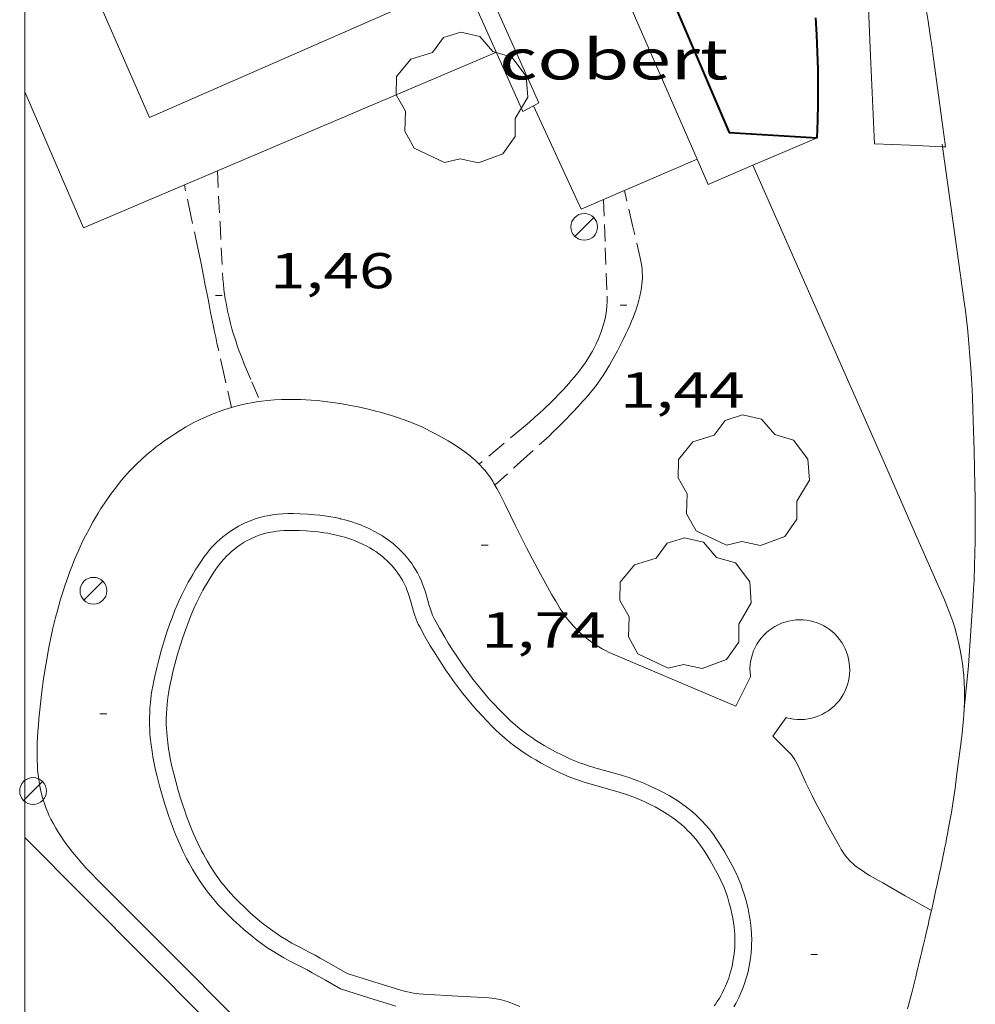
# Model space of a CAD drawing. Units: inches. Extents: x 454000 to 455000, y 4597500 to 4598000.
# Drawn here: x 454000 to 454028, y 4597748 to 4597777 of the extents above; entities that cross this region are included whole.
import ezdxf
from ezdxf.enums import TextEntityAlignment as Align

# ---------------------------------------------------------------- set-up
doc = ezdxf.new("R2010")
doc.units = ezdxf.units.IN
doc.header["$MEASUREMENT"] = 0
doc.linetypes.add('TRAZOS', pattern=[0.75, 0.5, -0.25])
for name, color, linetype, lineweight in [('ARBRE', 7, 'Continuous', 0), ('COBERT', 7, 'Continuous', 0), ('CONSTRUCCIO', 7, 'Continuous', 0), ('COTA ALTIMETRICA', 7, 'Continuous', 0), ('FACANA EXTERIOR', 7, 'Continuous', 0), ('FANAL', 7, 'Continuous', 0), ('JARDI', 7, 'Continuous', 0), ('LIMIT DE PAVIMENT', 7, 'Continuous', 0), ('MARC FULL', 7, 'Continuous', 0), ('MUR', 7, 'Continuous', 0), ('PARTERRE DE GESPA', 7, 'Continuous', 0), ('PISCINA', 7, 'Continuous', 0), ('PORXO', 7, 'Continuous', 0)]:
    doc.layers.add(name, color=color, linetype=linetype, lineweight=lineweight)
doc.styles.add('Style-Arial', font='ARIAL.TTF')

# ---------------------------------------------------------------- blocks, each defined once
blk = doc.blocks.new('FANAL')
at = {"color": 0, "linetype": 'ByBlock', "lineweight": -2}
blk.add_line((0.283, 0.283), (-0.283, -0.283), dxfattribs=at)
blk.add_circle((0.0002620689868927002, 0.0006722288131713868), 0.40000000060146, dxfattribs=at)
blk = doc.blocks.new('ARBRE')
at = {"color": 0, "linetype": 'ByBlock', "lineweight": -2, "flags": 128}
blk.add_lwpolyline([(-0.507, -1.872), (-1.415, -1.448), (-1.697, -0.9400000000000001), (-1.675, -0.342), (-1.951, 0.138), (-1.943, 0.686), (-1.511, 1.208), (-0.871, 1.406), (-0.543, 1.846), (-0.027, 2.012), (0.541, 1.882), (0.933, 1.428), (1.495, 1.262), (1.921, 0.6940000000000001), (1.969, 0.068), (1.593, -0.562), (1.593, -1.098), (1.229, -1.618), (0.505, -1.886), (-0.049, -1.762), (-0.507, -1.872)], dxfattribs=at)
blk = doc.blocks.new('COTA')
at = {"color": 0, "linetype": 'ByBlock', "lineweight": -2}
blk.add_line((0, 0), (0.2, 0), dxfattribs=at)

msp = doc.modelspace()

# ---------------------------------------------------------------- linework, layer by layer
at = {"layer": 'COBERT', "color": 1, "linetype": 'Continuous', "lineweight": 0, "elevation": 4.008014663409562}
msp.add_lwpolyline([(454015.9655953117, 4597782.483672342), (454020.0493210918, 4597773.138937322)], dxfattribs=at)
at = {"layer": 'COBERT', "color": 1, "linetype": 'Continuous', "lineweight": 0, "flags": 128}
for points, elevation in [([(454021.7123845589, 4597772.956951206), (454022.670389155, 4597773.366944574), (454023.6283937512, 4597773.77693794)], 4.261006606254401), ([(454020.0493210918, 4597773.138937322), (454020.3783781576, 4597772.385960445), (454021.7123845582, 4597772.956951207)], 4.242141235080141)]:
    msp.add_lwpolyline(points, dxfattribs=dict(at, elevation=elevation))
at = {"layer": 'CONSTRUCCIO', "color": 1, "linetype": 'Continuous', "lineweight": 20}
for points in [[(454015.1664824217, 4597774.731798718, 5.749008913249602), (454015.327388803, 4597774.821002542, 5.749008913249602), (454012.5604422127, 4597780.988008789, 5.749008913249602)], [(454013.088413231, 4597778.498025233, 5.741008900846403), (454014.8493860512, 4597774.556005759, 5.749008913249602), (454015.1664824217, 4597774.731798718, 5.749008913249602)]]:
    msp.add_polyline3d(points, dxfattribs=at)
at = {"layer": 'FACANA EXTERIOR', "color": 1, "linetype": 'Continuous', "lineweight": 40, "extrusion": (-0.1924904713508057, -0.08229692452672908, 0.9778418249658717), "elevation": -465769.1286709869, "flags": 128}
msp.add_lwpolyline([(-4049128.716425666, 2175627.6723319), (-4049118.861990214, 2175627.6723319), (-4049117.685814267, 2175630.079843771)], dxfattribs=at)
at = {"layer": 'FACANA EXTERIOR', "color": 1, "linetype": 'Continuous', "lineweight": 40}
msp.add_polyline3d([(454023.6283937512, 4597773.77693794, 8.933013849723201), (454023.6463976564, 4597774.287938596, 8.933013849723201), (454023.656401549, 4597774.798939313, 8.933013849723201), (454023.6584054293, 4597775.309940089, 8.933013849723201), (454023.6514092957, 4597775.820940934, 8.933013849723201), (454023.6374131513, 4597776.331941833, 8.933013849723201), (454023.6154169944, 4597776.842942793, 8.933013849723201), (454023.5854208175, 4597777.352943811, 8.933013849723201)], dxfattribs=at)
at = {"layer": 'JARDI', "color": 3, "linetype": 'TRAZOS', "lineweight": 0}
for points in [[(454005.7393585125, 4597772.78807214, 1.570002434128), (454005.8183469198, 4597771.244069148, 1.4690022775376), (454005.8943356791, 4597769.747066249, 1.4930023147472), (454005.9053343759, 4597769.573065897, 1.497002320948801), (454005.9203331548, 4597769.409065529, 1.5040023318016), (454005.9373320203, 4597769.256065162, 1.5120023442048), (454005.9553309632, 4597769.113064803, 1.521002358158401), (454005.976329979, 4597768.979064437, 1.531002373662401), (454005.9973290631, 4597768.854064084, 1.540002387616), (454006.0423273574, 4597768.62006338, 1.560002418624), (454006.0873258869, 4597768.417062723, 1.5780024465312), (454006.1313246046, 4597768.239062114, 1.5930024697872), (454006.1733235011, 4597768.085061556, 1.6070024914928), (454006.2123225449, 4597767.951061053, 1.618002508547201), (454006.2853208901, 4597767.718060138, 1.635002534904), (454006.3443196614, 4597767.544059419, 1.6460025519584), (454006.3913187556, 4597767.415058863, 1.6520025612608), (454006.4643174043, 4597767.22205801, 1.6590025721136), (454006.5423160836, 4597767.032057123, 1.6610025752144), (454006.768312367, 4597766.496054579, 1.6610025752144), (454007.0123083597, 4597765.91805183, 1.8370028480848)], [(454006.1583056624, 4597765.73705803, 1.8370028480848), (454005.9433126055, 4597766.696061147, 1.685002612424), (454005.728319541, 4597767.654064264, 1.533002376763201), (454005.6893208084, 4597767.829064832, 1.507002336452801), (454005.6543219984, 4597767.993065352, 1.4870023054448), (454005.6223231249, 4597768.148065834, 1.470002279088), (454005.5923241786, 4597768.293066286, 1.4560022573824), (454005.5383261663, 4597768.56606712, 1.4370022279248), (454005.4913279144, 4597768.806067849, 1.4240022077696), (454005.4503294442, 4597769.016068486, 1.4170021969168), (454005.3793321264, 4597769.384069594, 1.4110021876144), (454005.3263341383, 4597769.660070425, 1.4110021876144), (454005.2443371525, 4597770.074071689, 1.4140021922656), (454005.1583401528, 4597770.487072982, 1.4210022031184), (454004.9503471826, 4597771.456076062, 1.4370022279248), (454004.7553538154, 4597772.370078959, 1.5570024139728)], [(454014.0174456325, 4597763.421126485, 1.836968646326895), (454014.7823067182, 4597764.113990078, 1.6570025690128), (454015.4793125941, 4597764.74598577, 1.5810024511824), (454015.6293138813, 4597764.884984847, 1.5670024294768), (454015.7583150147, 4597765.007984058, 1.560002418624), (454015.8703160229, 4597765.117983379, 1.555002410872), (454016.0623177926, 4597765.311982224, 1.551002404670401), (454016.3483204895, 4597765.608980514, 1.5460023969184), (454016.4893218538, 4597765.759979677, 1.5410023891664), (454016.6313232197, 4597765.910978836, 1.533002376763201), (454016.7093239855, 4597765.995978375, 1.527002367460801), (454016.7803247026, 4597766.075977961, 1.521002358158401), (454016.9073260604, 4597766.228977234, 1.5080023380032), (454017.0143272581, 4597766.364976632, 1.495002317848001), (454017.1033283143, 4597766.485976145, 1.4840023007936), (454017.1793292591, 4597766.594975737, 1.4740022852896), (454017.2443300883, 4597766.690975392, 1.465002271336), (454017.3543315791, 4597766.864974828, 1.45000224808), (454017.4343327198, 4597766.998974429, 1.4390022310256), (454017.4933336004, 4597767.102974143, 1.4320022201728), (454017.5813349433, 4597767.261973722, 1.4220022046688), (454017.6673363361, 4597767.427973326, 1.4130021907152), (454017.8373391643, 4597767.76597256, 1.3980021674592), (454017.910340408, 4597767.914972237, 1.392002158156801), (454017.9753415634, 4597768.053971959, 1.386002148854401), (454018.0353426429, 4597768.183971707, 1.3810021411024), (454018.0883436583, 4597768.306971494, 1.3760021333504), (454018.1353445961, 4597768.420971314, 1.372002127148801), (454018.1773454807, 4597768.528971164, 1.368002120947201), (454018.2143463044, 4597768.629971039, 1.365002116296), (454018.2463470749, 4597768.724970943, 1.3620021116448), (454018.2753477875, 4597768.812970861, 1.360002108544001), (454018.2993484621, 4597768.896970809, 1.3570021038928), (454018.3393497077, 4597769.052970747, 1.3530020976912), (454018.3683507922, 4597769.189970738, 1.35000209304), (454018.3883517337, 4597769.309970773, 1.3480020899392), (454018.4013525429, 4597769.413970836, 1.3460020868384), (454018.4093532534, 4597769.505970918, 1.3440020837376), (454018.4133538666, 4597769.585971013, 1.3430020821872), (454018.4143544069, 4597769.656971114, 1.3430020821872), (454018.4113553355, 4597769.779971329, 1.3420020806368), (454018.4043560227, 4597769.871971523, 1.3410020790864), (454018.3973565354, 4597769.940971684, 1.3410020790864), (454018.3813572997, 4597770.044971966, 1.3410020790864), (454018.3593580547, 4597770.148972294, 1.3410020790864), (454018.1213653643, 4597771.16097567, 1.345002085288), (454017.8763728982, 4597772.203979145, 1.5480024000192)], [(454017.2553714135, 4597771.93694249, 1.555996991717309), (454017.3083590429, 4597770.493980804, 1.365002116296), (454017.3603481671, 4597769.04997817, 1.365002116296), (454017.3623475936, 4597768.973978037, 1.365002116296), (454017.3613470305, 4597768.89997793, 1.365002116296), (454017.3543459347, 4597768.756977762, 1.366002117846401), (454017.3403449038, 4597768.623977661, 1.3670021193968), (454017.3213439335, 4597768.499977614, 1.3690021224976), (454017.2993430193, 4597768.3839776, 1.3710021255984), (454017.2733421595, 4597768.27597763, 1.3730021286992), (454017.2463413513, 4597768.174977679, 1.3750021318), (454017.2173405932, 4597768.080977753, 1.3770021349008), (454017.1873398864, 4597767.993977846, 1.3790021380016), (454017.1573392178, 4597767.911977946, 1.3810021411024), (454017.0953379759, 4597767.760978182, 1.386002148854401), (454017.0353368889, 4597767.629978434, 1.390002155056001), (454016.9783359433, 4597767.516978692, 1.394002161257601), (454016.926335119, 4597767.418978934, 1.3980021674592), (454016.8773343981, 4597767.333979174, 1.402002173660801), (454016.7873331508, 4597767.187979632, 1.4080021829632), (454016.7163322289, 4597767.080980004, 1.4130021907152), (454016.6043308564, 4597766.922980608, 1.4210022031184), (454016.485329511, 4597766.769981274, 1.4290022155216), (454016.3903284835, 4597766.653981816, 1.4370022279248), (454016.3013275413, 4597766.547982326, 1.445002240328), (454016.2173266751, 4597766.450982814, 1.455002255832), (454016.0573250764, 4597766.272983751, 1.47500228684), (454015.9153237182, 4597766.122984597, 1.495002317848001), (454015.7903225455, 4597765.993985345, 1.513002345755201), (454015.6793215388, 4597765.883986017, 1.529002370561601), (454015.4833198009, 4597765.69498721, 1.5560024124224), (454015.3333185136, 4597765.555988133, 1.5740024403296), (454015.2183175614, 4597765.453988847, 1.5870024604848), (454015.0443161384, 4597765.301989933, 1.6020024837408), (454014.8673147183, 4597765.150991041, 1.6130025007952), (454014.2143095555, 4597764.603995148, 1.6410025442064), (454013.5503042845, 4597764.044999319, 1.8370028480848)], [(454017.2553699096, 4597771.936983443, 1.5560024124224), (454017.2553714135, 4597771.93694249, 1.555996991717309)], [(454014.017300274, 4597763.420994809, 1.8370028480848), (454014.0174456325, 4597763.421126485, 1.836968646326895)]]:
    msp.add_polyline3d(points, dxfattribs=at)
at = {"layer": 'LIMIT DE PAVIMENT', "color": 1, "linetype": 'Continuous', "lineweight": 20, "flags": 128}
for points, elevation in [([(454015.1664824217, 4597774.731798718), (454015.1663878786, 4597774.732003632)], 1.565002426330466), ([(454006.1583056624, 4597765.73705803), (454005.9623048957, 4597765.676059422), (454005.7923041844, 4597765.617060619), (454005.6453035316, 4597765.561061649), (454005.5163029295, 4597765.508062545), (454005.4033023825, 4597765.459063327), (454005.2073013882, 4597765.368064673), (454005.0613006003, 4597765.294065666), (454004.9512999897, 4597765.23606641), (454004.7882990466, 4597765.145067506), (454004.6252980579, 4597765.048068592), (454004.4592970038, 4597764.943069689), (454004.307296017, 4597764.84407069), (454004.1692950747, 4597764.748071588), (454004.0432941889, 4597764.657072403), (454003.9282933503, 4597764.57007314), (454003.8232925578, 4597764.487073808), (454003.726291808, 4597764.408074422)], 1.8370028480848), ([(454003.726291808, 4597764.408074422), (454003.6372910934, 4597764.332074978), (454003.4742897405, 4597764.187075991), (454003.3362885325, 4597764.056076836), (454003.2182874543, 4597763.938077548), (454003.1182865025, 4597763.833078144), (454003.0322856485, 4597763.738078648), (454002.8842841291, 4597763.568079508), (454002.7772829617, 4597763.436080116), (454002.6972820713, 4597763.335080567), (454002.5802806986, 4597763.178081211), (454002.4662793003, 4597763.017081825), (454002.3622779782, 4597762.864082377), (454002.2692767414, 4597762.72008286), (454002.1842755853, 4597762.585083296), (454002.1072744947, 4597762.457083681), (454002.0372734832, 4597762.338084028), (454001.9122715822, 4597762.113084627), (454001.808269911, 4597761.914085108), (454001.7212684408, 4597761.738085495), (454001.6482671516, 4597761.583085809), (454001.5862660235, 4597761.447086069), (454001.4822640261, 4597761.205086483), (454001.4082625077, 4597761.020086757), (454001.3542613693, 4597760.881086951), (454001.2772596338, 4597760.668087205), (454001.2022578786, 4597760.452087439), (454001.1302560901, 4597760.231087643), (454001.0662544203, 4597760.024087808), (454001.0102528614, 4597759.830087933), (454000.9602513954, 4597759.647088028), (454000.9152500281, 4597759.476088104), (454000.8372474717, 4597759.155088198), (454000.7742452419, 4597758.87408824), (454000.7242432979, 4597758.628088239), (454000.6832415953, 4597758.412088214), (454000.6492401086, 4597758.22308818), (454000.595237521, 4597757.893088078), (454000.5592355835, 4597757.645087966), (454000.5092326834, 4597757.273087769), (454000.4662297866, 4597756.900087517), (454000.420226354, 4597756.457087179), (454000.4022248465, 4597756.262087014), (454000.3872234272, 4597756.078086842), (454000.3762220975, 4597755.905086658), (454000.3682208483, 4597755.742086465), (454000.3642196888, 4597755.59008626), (454000.3622186006, 4597755.447086053), (454000.3632175854, 4597755.313085838), (454000.3672166356, 4597755.187085612), (454000.3732157572, 4597755.070085386), (454000.3802149334, 4597754.960085161), (454000.3892141583, 4597754.856084932), (454000.4122127295, 4597754.663084459), (454000.4392114967, 4597754.495083993), (454000.4682104263, 4597754.348083545), (454000.4982095016, 4597754.220083119), (454000.5282087059, 4597754.109082719), (454000.5562080058, 4597754.011082355), (454000.5842074118, 4597753.927082012), (454000.637206371, 4597753.77908138), (454000.6822055986, 4597753.668080867), (454000.7182050322, 4597753.586080467), (454000.7772041904, 4597753.463079828), (454000.8412033638, 4597753.341079153), (454000.9242023924, 4597753.196078299), (454001.0032015209, 4597753.065077497), (454001.0802007373, 4597752.946076727), (454001.1532000311, 4597752.838076007), (454001.2231993809, 4597752.73807532), (454001.2901988018, 4597752.648074673), (454001.4191977423, 4597752.482073436), (454001.5341968584, 4597752.342072347), (454001.636196106, 4597752.222071387), (454001.8211948374, 4597752.017069665), (454001.9621939178, 4597751.867068362), (454002.1791925623, 4597751.644066371), (454002.4001912129, 4597751.421064348), (454004.0701811384, 4597749.75204909), (454004.9041760958, 4597748.917041467), (454005.7361710349, 4597748.080033857), (454008.0421569235, 4597745.749012747)], 1.8370028480848), ([(454023.9212833591, 4597759.167913067), (454023.8272836382, 4597759.223913867), (454023.7302838597, 4597759.27291468), (454023.6292840217, 4597759.314915511), (454023.5252841184, 4597759.348916353), (454023.4202841605, 4597759.375917192), (454023.3122841296, 4597759.393918039), (454023.2042840457, 4597759.404918876), (454023.0952838994, 4597759.407919707), (454022.9862836925, 4597759.402920526), (454022.877283425, 4597759.389921333), (454022.7702830997, 4597759.368922113), (454022.6652827169, 4597759.339922864), (454022.562282284, 4597759.303923589), (454022.4622817952, 4597759.25992428), (454022.3662812593, 4597759.20892493), (454022.2732806751, 4597759.150925545), (454022.1852800455, 4597759.085926113), (454022.1022793856, 4597759.015926633), (454022.025278682, 4597758.938927098), (454021.9532779482, 4597758.856927518), (454021.8882771797, 4597758.768927875), (454021.8292763978, 4597758.677928181), (454021.7772755888, 4597758.581928426), (454021.7322747603, 4597758.481928612), (454021.6942739274, 4597758.379928743), (454021.6642730842, 4597758.274928807), (454021.6422722382, 4597758.167928809), (454021.628271397, 4597758.059928748), (454021.6222705607, 4597757.950928625), (454021.6232697352, 4597757.841928449), (454021.6332689237, 4597757.732928202), (454021.638268719, 4597757.704928122)], 1.8370028480848), ([(454022.697261142, 4597756.489918203), (454022.7102611318, 4597756.485918098), (454022.8162611065, 4597756.460917255), (454022.9242611373, 4597756.442916407), (454023.0322612365, 4597756.433915574), (454023.1412613902, 4597756.431914744), (454023.2502616048, 4597756.437913926), (454023.3592618876, 4597756.452913122), (454023.4652622188, 4597756.474912352), (454023.5702626093, 4597756.504911602), (454023.6732630496, 4597756.541910877), (454023.7722635446, 4597756.586910198), (454023.8682640879, 4597756.638909548), (454023.9602646783, 4597756.697908942), (454024.047265314, 4597756.763908383), (454024.1292659874, 4597756.835907874), (454024.206266691, 4597756.912907409), (454024.2772674309, 4597756.995906999), (454024.3412681977, 4597757.08390665), (454024.3992689934, 4597757.176906354), (454024.4502698008, 4597757.272906116), (454024.4942706278, 4597757.372905936), (454024.5302714651, 4597757.475905824), (454024.5592723069, 4597757.580905766), (454024.5802731512, 4597757.687905774), (454024.5932739908, 4597757.795905842), (454024.5982748256, 4597757.904905973), (454024.5952756481, 4597758.013906163), (454024.584276458, 4597758.122906417), (454024.5652772404, 4597758.229906727), (454024.5392780044, 4597758.335907089), (454024.5042787392, 4597758.439907514), (454024.4622794404, 4597758.540907991), (454024.4132801005, 4597758.637908513), (454024.3572807268, 4597758.731909083), (454024.2942813045, 4597758.820909699), (454024.2252818349, 4597758.904910354), (454024.150282318, 4597758.983911045), (454024.0692827539, 4597759.057911774), (454023.9832831289, 4597759.12491253), (454023.9212833591, 4597759.167913067)], 1.8370028480848), ([(454021.638268719, 4597757.704928122), (454021.1982614357, 4597756.834930112)], 1.8370028480848)]:
    msp.add_lwpolyline(points, dxfattribs=dict(at, elevation=elevation))
at = {"layer": 'LIMIT DE PAVIMENT', "color": 1, "linetype": 'Continuous', "lineweight": 20}
for points, elevation in [([(454017.2553714135, 4597771.93694249), (454016.5883666985, 4597771.649988065), (454015.1664824217, 4597774.731798718)], 1.556330044300867), ([(454020.0493210918, 4597773.138937322), (454017.2553714135, 4597771.93694249)], 1.520003166205813), ([(454020.0493833622, 4597773.138964112), (454020.0493210918, 4597773.138937322)], 1.520002356566692), ([(454013.5503042845, 4597764.044999319), (454013.5043045623, 4597764.090999739), (454013.4353049485, 4597764.156000364), (454013.3683052923, 4597764.215000963), (454013.2403059058, 4597764.3220021), (454013.1233064071, 4597764.412003127), (454013.0173068195, 4597764.48800405), (454012.9233071594, 4597764.552004863), (454012.755307726, 4597764.661006307), (454012.6253081163, 4597764.739007414), (454012.4283086758, 4597764.853009085), (454012.2273091912, 4597764.962010779), (454012.0883095221, 4597765.034011946), (454011.9573098045, 4597765.098013039), (454011.8333100448, 4597765.155014068), (454011.718310261, 4597765.207015021), (454011.5003105983, 4597765.296016813), (454011.3093108562, 4597765.369018375), (454011.1413110433, 4597765.428019742), (454010.9933111856, 4597765.477020941), (454010.8633112876, 4597765.517021989), (454010.6343114333, 4597765.583023828), (454010.4613115142, 4597765.629025212), (454010.1993116012, 4597765.694027302), (454009.934311638, 4597765.753029403), (454009.7673116446, 4597765.788030725), (454009.6103116288, 4597765.818031963), (454009.4623115967, 4597765.844033126), (454009.184311492, 4597765.887035303), (454008.9403113489, 4597765.9180372), (454008.7273111855, 4597765.940038851), (454008.5393110079, 4597765.955040301), (454008.3763108311, 4597765.965041554), (454008.2323106533, 4597765.971042656), (454007.9823103037, 4597765.97604456), (454007.7953100062, 4597765.975045977), (454007.6553097587, 4597765.971047034), (454007.4453093573, 4597765.961048611), (454007.2363089043, 4597765.944050171), (454007.0663084965, 4597765.925051431), (454006.9083080923, 4597765.904052597), (454006.7603076731, 4597765.879053682), (454006.6233072635, 4597765.853054681), (454006.4943068511, 4597765.825055617), (454006.374306445, 4597765.796056482), (454006.2623060512, 4597765.767057287), (454006.1583056624, 4597765.73705803)], 1.8370028480848), ([(454014.0174456325, 4597763.421126485), (454013.9883006311, 4597763.47399511), (454013.9513010519, 4597763.536995489), (454013.8753018217, 4597763.653996247), (454013.7993025082, 4597763.759996988), (454013.7233031112, 4597763.854997711), (454013.648303655, 4597763.941998416), (454013.5753041336, 4597764.019999091), (454013.5503042845, 4597764.044999319)], 1.8370028480848), ([(454021.1982614357, 4597756.834930112), (454019.3692644652, 4597757.607945187), (454017.5402674947, 4597758.380960263), (454017.4212677124, 4597758.433961249), (454017.3122679531, 4597758.487962158), (454017.2102682122, 4597758.542963018), (454017.1172684778, 4597758.596963808), (454017.0312687542, 4597758.650964544), (454016.9512690324, 4597758.703965234), (454016.8782693137, 4597758.755965868), (454016.8102695877, 4597758.805966461), (454016.6872701482, 4597758.904967548), (454016.5822706683, 4597758.994968484), (454016.4942711616, 4597759.077969281), (454016.4192716144, 4597759.152969966), (454016.3552720235, 4597759.219970555), (454016.2482727833, 4597759.341971557), (454016.1722733787, 4597759.435972279), (454016.1172738473, 4597759.508972809), (454016.0392745686, 4597759.619973574), (454015.9662753204, 4597759.733974304), (454015.8312768184, 4597759.958975676), (454015.7162781347, 4597760.155976854), (454015.5222804669, 4597760.502978865), (454015.3802822346, 4597760.764980349), (454014.9612875716, 4597761.55398475), (454014.8372891928, 4597761.792986061), (454014.6292920571, 4597762.212988292), (454014.3192963869, 4597762.846991627), (454014.1582985274, 4597763.161993336), (454014.0742995808, 4597763.317994216), (454014.0174456325, 4597763.421126485)], 1.8370028480848)]:
    msp.add_lwpolyline(points, dxfattribs=dict(at, elevation=elevation))
at = {"layer": 'LIMIT DE PAVIMENT', "color": 1, "linetype": 'Continuous', "lineweight": 20, "extrusion": (-0.07577696832962706, -0.1046700494241131, 0.9916158690865756), "elevation": -515650.0409898887, "flags": 128}
msp.add_lwpolyline([(-2328432.36539039, 3957020.230583398), (-2328432.365390389, 3957019.549576467)], dxfattribs=at)
at = {"layer": 'LIMIT DE PAVIMENT', "color": 1, "linetype": 'Continuous', "lineweight": 20}
for points in [[(454014.0593982412, 4597776.324014495, 1.682002607772801), (454001.7473394549, 4597771.092099801, 1.517002351956801), (454000, 4597775.149174906, 1.508706232132151)], [(454027.3533980467, 4597773.581909374, 0.9650014961360003), (454027.3636617635, 4597773.50871786, 0.9673725742027006)], [(454027.3636617635, 4597773.50871786, 0.9673725742027006), (454027.6823807564, 4597771.235903241, 1.0410016139664), (454028.0103634646, 4597768.889897115, 1.1170017317968), (454028.0473614354, 4597768.614896408, 1.126001745750401), (454028.0783595183, 4597768.355895771, 1.134001758153601), (454028.1053577164, 4597768.112895189, 1.1420017705568), (454028.1503543262, 4597767.656894141, 1.1570017938128), (454028.1833513423, 4597767.256893271, 1.1690018124176), (454028.2083487255, 4597766.906892538, 1.1790018279216), (454028.2273464331, 4597766.600891919, 1.1870018403248), (454028.2543424005, 4597766.063890882, 1.20000186048), (454028.2713393691, 4597765.660890128, 1.2080018728832), (454028.2923348111, 4597765.055889031, 1.2170018868368), (454028.3093302547, 4597764.451887965, 1.2210018930384), (454028.3223261548, 4597763.908887025, 1.2210018930384), (454028.3323225738, 4597763.434886214, 1.220001891488), (454028.3383194267, 4597763.018885524, 1.2170018868368), (454028.3413166695, 4597762.654884937, 1.215001883736), (454028.3423142582, 4597762.336884437, 1.2120018790848), (454028.3383100257, 4597761.779883604, 1.2070018713328), (454028.3313068433, 4597761.361883008, 1.2040018666816), (454028.3223044544, 4597761.048882591, 1.2010018620304), (454028.3033008664, 4597760.579882008, 1.1990018589296), (454028.2902990632, 4597760.344881742, 1.1980018573792), (454028.276297266, 4597760.110881485, 1.1970018558288), (454028.1402813717, 4597758.043879312, 1.1930018496272), (454028.0082712956, 4597756.742878297, 1.1910018465264)], [(454027.0312242178, 4597750.7378764, 1.765002736456), (454026.2482263803, 4597751.182883031, 1.7610027302544), (454025.5802282203, 4597751.561888687, 1.7570027240528), (454025.3632288171, 4597751.684890524, 1.755002720952), (454025.2022292807, 4597751.778891892, 1.7530027178512), (454025.0822296487, 4597751.851892916, 1.7520027163008), (454024.9942299447, 4597751.908893672, 1.7510027147504), (454024.8632304245, 4597751.998894805, 1.7490027116496), (454024.7992306895, 4597752.046895365, 1.7490027116496), (454024.735230962, 4597752.095895926, 1.7490027116496), (454024.6852312032, 4597752.137896371, 1.7490027116496), (454024.6402314521, 4597752.179896777, 1.7490027116496), (454024.6002317012, 4597752.220897145, 1.7490027116496), (454024.529232198, 4597752.300897808, 1.7490027116496), (454024.4722326635, 4597752.373898353, 1.7490027116496), (454024.4242330976, 4597752.440898822, 1.7490027116496), (454024.3462338946, 4597752.561899601, 1.7490027116496), (454024.291234515, 4597752.654900162, 1.7490027116496), (454024.1332364174, 4597752.9379018, 1.7490027116496), (454023.937238807, 4597753.292903837, 1.7490027116496), (454023.7922406081, 4597753.559905352, 1.7490027116496), (454023.5792433281, 4597753.961907592, 1.7490027116496), (454023.4752447071, 4597754.164908695, 1.7490027116496), (454023.3732460892, 4597754.367909783, 1.7490027116496), (454023.290247296, 4597754.543910686, 1.7490027116496), (454023.1722491464, 4597754.811911997, 1.7490027116496), (454023.1112500611, 4597754.944912666, 1.7490027116496), (454023.048250965, 4597755.076913348, 1.7490027116496), (454023.0022515765, 4597755.166913837, 1.7490027116496), (454022.964252026, 4597755.233914229, 1.7490027116496), (454022.9342523437, 4597755.281914531, 1.7490027116496), (454022.8842527897, 4597755.350915018, 1.7490027116496), (454022.8572529982, 4597755.383915273, 1.7490027116496), (454022.8282531885, 4597755.414915542, 1.7490027116496), (454022.5642547823, 4597755.678917954, 1.7490027116496), (454022.3012563777, 4597755.94292036, 1.7490027116496)]]:
    msp.add_polyline3d(points, dxfattribs=at)
at = {"layer": 'MARC FULL', "color": 0, "linetype": 'Continuous'}
msp.add_lwpolyline([(454000, 4597500), (454000, 4598000)], dxfattribs=at)
at = {"layer": 'MUR', "color": 1, "linetype": 'Continuous', "lineweight": 20, "extrusion": (-0.8159507407797281, -0.4338958429363661, 0.3820455288359666), "elevation": -2365412.450638608, "flags": 128}
msp.add_lwpolyline([(-3846317.153185179, 977875.5754018485), (-3846322.082458576, 977876.5222259661), (-3846327.010379528, 977877.4701321683)], dxfattribs=at)
at = {"layer": 'MUR', "color": 1, "linetype": 'Continuous', "lineweight": 20, "elevation": 2.785068981996292, "flags": 128}
msp.add_lwpolyline([(454000, 4597752.916553587), (454014.3391116845, 4597738.499953731)], dxfattribs=at)
at = {"layer": 'MUR', "color": 1, "linetype": 'Continuous', "lineweight": 20}
for points in [[(454028.0082712956, 4597756.742878297, 2.123003291499201), (454028.0172732369, 4597756.996878622, 2.1210032883984), (454028.0192746816, 4597757.186878902, 2.119003285297601), (454028.0172757635, 4597757.32987914, 2.1180032837472), (454028.0102773687, 4597757.542879522, 2.1170032821968), (454027.9962789632, 4597757.755879959, 2.1170032821968), (454027.9832800357, 4597757.89988028, 2.1170032821968), (454027.9672810352, 4597758.034880612, 2.1170032821968), (454027.9502819648, 4597758.160880936, 2.1170032821968), (454027.9322828323, 4597758.278881256, 2.1170032821968), (454027.8922844471, 4597758.499881902, 2.1170032821968), (454027.8522858495, 4597758.692882505, 2.1170032821968), (454027.8112870606, 4597758.860883076, 2.1170032821968), (454027.7732881095, 4597759.00688359, 2.1170032821968), (454027.7372890173, 4597759.13388406, 2.1170032821968), (454027.6682905796, 4597759.353884926, 2.1170032821968), (454027.6112917355, 4597759.517885612, 2.1170032821968), (454027.567292593, 4597759.639886134, 2.1170032821968), (454027.4962938563, 4597759.820886954, 2.1170032821968), (454027.4202950891, 4597759.998887807, 2.1170032821968), (454026.5603086046, 4597761.955897368, 2.1170032821968), (454025.7013221292, 4597763.91390692, 2.1170032821968)], [(454026.3232009342, 4597747.81387724, 3.189004944225601), (454026.4492047563, 4597748.291877025, 3.189004944225601), (454026.5102066567, 4597748.529876932, 3.189004944225601), (454026.5682085449, 4597748.766876858, 3.189004944225601), (454026.6002096112, 4597748.900876824, 3.186004939574401), (454026.6322106397, 4597749.029876781, 3.1780049271712), (454026.6622116422, 4597749.155876748, 3.165004907016001), (454026.6912126053, 4597749.276876714, 3.1480048806592), (454026.7192135364, 4597749.393876684, 3.128004849651201), (454026.7462144357, 4597749.506876654, 3.105004813992001), (454026.7722153107, 4597749.616876626, 3.080004775232001), (454026.7972161536, 4597749.722876603, 3.054004734921601), (454026.8452177835, 4597749.927876556, 2.997004646548801), (454026.8902193101, 4597750.119876512, 2.937004553524801), (454026.9322207409, 4597750.299876472, 2.876004458950401), (454026.9702220822, 4597750.468876446, 2.817004367476801), (454027.042224599, 4597750.785876392, 2.700004186080001), (454027.1052267985, 4597751.062876343, 2.5960040248384), (454027.1582287243, 4597751.305876317, 2.507003886852801), (454027.2052304133, 4597751.518876292, 2.4320037705728), (454027.2452318867, 4597751.704876276, 2.370003674448001), (454027.2792331837, 4597751.868876272, 2.3190035953776), (454027.3102343244, 4597752.01287626, 2.2790035333616), (454027.3362353207, 4597752.138876257, 2.2460034821984), (454027.359236191, 4597752.248876254, 2.220003441888001), (454027.3782369564, 4597752.345876261, 2.20000341088), (454027.4132383007, 4597752.515876259, 2.1690033628176), (454027.438239303, 4597752.642876266, 2.151003334910401), (454027.4582400624, 4597752.738876263, 2.1410033194064), (454027.486241206, 4597752.883876274, 2.130003302352), (454027.5142423496, 4597753.028876288, 2.1250032946), (454027.5772450195, 4597753.367876335, 2.124003293049601), (454027.6272473657, 4597753.666876419, 2.124003293049601), (454027.6692494188, 4597753.928876506, 2.1250032946), (454027.737253022, 4597754.389876705, 2.1290033008016), (454027.7852557369, 4597754.737876881, 2.1320033054528), (454027.854259797, 4597755.258877165, 2.1340033085536), (454027.92026386, 4597755.780877474, 2.1330033070032), (454027.9492657715, 4597756.026877634, 2.131003303902401), (454027.9712674445, 4597756.242877803, 2.1290033008016), (454027.9882689049, 4597756.431877968, 2.127003297700801), (454028.0002701831, 4597756.597878134, 2.1250032946), (454028.0082712956, 4597756.742878297, 2.123003291499201)]]:
    msp.add_polyline3d(points, dxfattribs=at)
at = {"layer": 'PARTERRE DE GESPA', "color": 7, "linetype": 'Continuous', "lineweight": 0, "elevation": 1.6610025752144, "flags": 128}
for points in [[(454025.998475342, 4597784.045935878), (454026.2794590699, 4597781.843930332), (454026.5604427978, 4597779.641924787), (454026.6174396918, 4597779.220923701), (454026.6724369925, 4597778.853922715), (454026.7764322825, 4597778.211920931), (454026.9354252298, 4597777.249918233), (454027.0104216964, 4597776.768916918), (454027.0464199161, 4597776.526916269), (454027.0794181387, 4597776.285915646), (454027.2644078787, 4597774.895912087), (454027.4493976113, 4597773.504908527)], [(454025.333395044, 4597773.598924727), (454025.219414739, 4597776.217929654), (454025.1054344416, 4597778.83793458)], [(454027.3636617635, 4597773.50871786), (454026.3913963276, 4597773.551916627), (454025.333395044, 4597773.598924727)]]:
    msp.add_lwpolyline(points, dxfattribs=at)
at = {"layer": 'PARTERRE DE GESPA', "color": 7, "linetype": 'Continuous', "lineweight": 0, "elevation": 1.6610025752144}
msp.add_lwpolyline([(454027.4493976113, 4597773.504908527), (454027.3636617635, 4597773.50871786)], dxfattribs=at)
at = {"layer": 'PISCINA', "color": 1, "linetype": 'Continuous', "lineweight": 20, "elevation": 1.9330029969232, "flags": 128}
for points in [[(454009.5832854707, 4597762.376026832), (454009.4162855304, 4597762.418028164), (454009.4002855359, 4597762.422028292), (454009.2552855464, 4597762.453029439), (454009.1202855343, 4597762.479030504), (454008.9992854909, 4597762.498031451), (454008.7982853766, 4597762.524033017), (454008.6452852532, 4597762.539034201), (454008.423285038, 4597762.556035913), (454008.2012847849, 4597762.568037615), (454008.0132845314, 4597762.573039049), (454007.841284257, 4597762.572040352), (454007.6912839714, 4597762.56504148), (454007.5562836938, 4597762.556042491), (454007.4342833985, 4597762.542043393), (454007.333283128, 4597762.527044137), (454007.2362828563, 4597762.511044849), (454007.1502825787, 4597762.492045471), (454007.0102821112, 4597762.459046482), (454006.8972816781, 4597762.425047288), (454006.8142813371, 4597762.397047874), (454006.6942808019, 4597762.351048713), (454006.5712802092, 4597762.298049564), (454006.467279661, 4597762.247050273), (454006.3732791434, 4597762.198050912), (454006.2882786398, 4597762.14905148), (454006.2072781501, 4597762.10105202), (454006.1342776651, 4597762.052052499), (454006.0092768036, 4597761.96405331), (454005.8992759805, 4597761.878054012), (454005.80827524, 4597761.799054579), (454005.732274591, 4597761.729055048), (454005.6642739848, 4597761.663055461), (454005.5572729463, 4597761.548056095), (454005.479272135, 4597761.457056545), (454005.4222715079, 4597761.386056868), (454005.3402705613, 4597761.278057323), (454005.2622695982, 4597761.167057741), (454005.1652683324, 4597761.020058251), (454005.0802671763, 4597760.885058686), (454005.0032660933, 4597760.758059072), (454004.9342650834, 4597760.639059412), (454004.8702641192, 4597760.525059721), (454004.7592623538, 4597760.315060237), (454004.6682607938, 4597760.128060639), (454004.5922594393, 4597759.965060962), (454004.5282582322, 4597759.819061222), (454004.4752571788, 4597759.691061425), (454004.3882553595, 4597759.469061742), (454004.3252539568, 4597759.297061953), (454004.2372518628, 4597759.039062221), (454004.1542497537, 4597758.778062445), (454004.0652473319, 4597758.477062654), (454003.9902451974, 4597758.21106281), (454003.931243338, 4597757.978062898), (454003.8812416898, 4597757.771062955), (454003.84324025, 4597757.589062962), (454003.8122389803, 4597757.428062948), (454003.7882378657, 4597757.28606291), (454003.7692368726, 4597757.159062857), (454003.744235195, 4597756.943062712), (454003.7292339198, 4597756.77806257), (454003.7212329437, 4597756.651062433), (454003.7162315171, 4597756.464062181), (454003.7172300922, 4597756.276061882), (454003.7232290696, 4597756.140061626), (454003.7302281244, 4597756.014061377), (454003.7402272294, 4597755.894061116), (454003.7642256201, 4597755.677060598), (454003.7912242052, 4597755.485060095), (454003.819222989, 4597755.319059625), (454003.8452219216, 4597755.173059201), (454003.8982201145, 4597754.924058412), (454003.9432187502, 4597754.735057779), (454004.0142167433, 4597754.456056807), (454004.0932147641, 4597754.179055777), (454004.1662130411, 4597753.937054848), (454004.2322115652, 4597753.729054026), (454004.2932102637, 4597753.545053278), (454004.3502091531, 4597753.3870526), (454004.4002081836, 4597753.249052007), (454004.4932065143, 4597753.01005093), (454004.5692052665, 4597752.830050075), (454004.6282043336, 4597752.695049419), (454004.7222029542, 4597752.494048393), (454004.8232015857, 4597752.293047315), (454004.8842008002, 4597752.177046672), (454004.9991994229, 4597751.972045482), (454005.1071982246, 4597751.792044383), (454005.2051972233, 4597751.640043404), (454005.2941963673, 4597751.509042526), (454005.375195628, 4597751.395041735), (454005.4491949839, 4597751.295041018), (454005.5811939291, 4597751.129039759), (454005.6861931586, 4597751.006038772), (454005.76819258, 4597750.913038005), (454005.8921917632, 4597750.780036859), (454006.0201909676, 4597750.649035685), (454006.2141898571, 4597750.463033923), (454006.3851889233, 4597750.305032381), (454006.5391881302, 4597750.169031003)], [(454021.2462230488, 4597751.765921888), (454021.2392231518, 4597751.780921964), (454021.1692241738, 4597751.929922726), (454021.0912252213, 4597752.083923557), (454020.9742266865, 4597752.300924782), (454020.8682279107, 4597752.48392587), (454020.7732289698, 4597752.642926836), (454020.6842298789, 4597752.780927726), (454020.6052306517, 4597752.898928508), (454020.5302313398, 4597753.004929242), (454020.4622319021, 4597753.092929894), (454020.4012323993, 4597753.170930478), (454020.2882332333, 4597753.303931541), (454020.1982338297, 4597753.400932374), (454020.128234275, 4597753.473933018), (454020.0182349012, 4597753.578934017), (454019.9042354984, 4597753.680935039), (454019.8162359234, 4597753.754935822), (454019.730236306, 4597753.82293658), (454019.5782369126, 4597753.933937905), (454019.4412374058, 4597754.026939088), (454019.3192377933, 4597754.102940133), (454019.2112381115, 4597754.16694105), (454019.0252385971, 4597754.268942622), (454018.8802389262, 4597754.341943834), (454018.6702393594, 4597754.441945583), (454018.4552397468, 4597754.53694736), (454018.3072399803, 4597754.597948579), (454018.1672401502, 4597754.648949721), (454018.0362403036, 4597754.695950787), (454017.7952404991, 4597754.770952731), (454016.9912409674, 4597754.996959182), (454016.8032411084, 4597755.053960697), (454016.6642412419, 4597755.099961823), (454016.5652413465, 4597755.133962627), (454016.419241545, 4597755.189963821), (454016.2742417982, 4597755.252965019), (454016.0302422924, 4597755.367967049), (454015.8202427787, 4597755.474968809), (454015.6392432341, 4597755.571970331), (454015.485243663, 4597755.659971638), (454015.3532440654, 4597755.739972763), (454015.2402444365, 4597755.811973732), (454015.1432447793, 4597755.876974569), (454014.9722454247, 4597755.996976052), (454014.8482459381, 4597756.089977137), (454014.7572463357, 4597756.160977938), (454014.6222469762, 4597756.272979136), (454014.4892476578, 4597756.389980326), (454014.3912482039, 4597756.481981212), (454014.299248729, 4597756.569982046), (454014.1312497508, 4597756.738983584), (454013.9892506764, 4597756.889984895), (454013.8682514979, 4597757.02298602), (454013.7652522335, 4597757.140986984), (454013.5852535858, 4597757.355988682), (454013.455254621, 4597757.518989922), (454013.360255407, 4597757.641990834), (454013.2172566421, 4597757.833992217), (454013.0762579031, 4597758.028993588), (454012.9572590161, 4597758.199994757), (454012.857259984, 4597758.347995745), (454012.7732608402, 4597758.477996584), (454012.6262624029, 4597758.713998064), (454012.5192635648, 4597758.888999147), (454012.3642653732, 4597759.159000743), (454012.2152671831, 4597759.42800229), (454012.183267604, 4597759.49000263), (454012.1562680022, 4597759.548002924), (454012.1352683869, 4597759.603003169), (454012.0912692368, 4597759.724003689), (454012.0572700187, 4597759.834004118), (454011.9952715767, 4597760.052004927), (454011.9442728254, 4597760.227005585), (454011.8992738028, 4597760.36500614), (454011.8612745557, 4597760.472006595), (454011.8272751556, 4597760.558006986), (454011.7722760187, 4597760.683007598), (454011.7072768589, 4597760.807008283), (454011.6472775473, 4597760.910008897), (454011.5902781418, 4597761.00000947), (454011.5352786711, 4597761.081010013), (454011.4802791701, 4597761.158010549), (454011.423279628, 4597761.230011092), (454011.3222803895, 4597761.351012047), (454011.2242810343, 4597761.456012954), (454011.1332815533, 4597761.543013779), (454011.0532819756, 4597761.615014498), (454010.9772823509, 4597761.680015175), (454010.8442829111, 4597761.78101634), (454010.7422832993, 4597761.853017227), (454010.6602835819, 4597761.907017932), (454010.5342839632, 4597761.983019006), (454010.4042842928, 4597762.053020101), (454010.2642846144, 4597762.124021273), (454010.1322848574, 4597762.183022367), (454010.0102850552, 4597762.234023372), (454009.8912852122, 4597762.279024344), (454009.7832853179, 4597762.315025219), (454009.6822854041, 4597762.347026035), (454009.5832854707, 4597762.376026832)], [(454021.1391933371, 4597747.871916664), (454021.1961941766, 4597747.970916384), (454021.2391948351, 4597748.048916179), (454021.2981958294, 4597748.167915915), (454021.3521968237, 4597748.287915692), (454021.4101979835, 4597748.428915471), (454021.4601990929, 4597748.564915301), (454021.5012001277, 4597748.692915189), (454021.5362010924, 4597748.81291511), (454021.5642019856, 4597748.924915072), (454021.5882028347, 4597749.031915056), (454021.6082036473, 4597749.134915063), (454021.6382050898, 4597749.318915119), (454021.6562063621, 4597749.482915238), (454021.6662074702, 4597749.626915385), (454021.6712084112, 4597749.749915537), (454021.6732092489, 4597749.859915693), (454021.6692106844, 4597750.049916018), (454021.6582117297, 4597750.189916317), (454021.6492125275, 4597750.296916554), (454021.6292136954, 4597750.45491695), (454021.6032148235, 4597750.608917385), (454021.5642161743, 4597750.79491797), (454021.5262173522, 4597750.957918511), (454021.4872183843, 4597751.101919031), (454021.4492192662, 4597751.22591951), (454021.4132200451, 4597751.335919954), (454021.3472213541, 4597751.521920743), (454021.2902223507, 4597751.664921397), (454021.2462230488, 4597751.765921888)], [(454006.5391881302, 4597750.169031003), (454006.677187464, 4597750.053029776), (454006.7941869246, 4597749.958028739), (454006.8021868839, 4597749.951028669), (454006.9081864185, 4597749.868027736), (454007.1001856387, 4597749.726026058), (454007.2491850806, 4597749.622024766), (454007.3651846838, 4597749.546023769), (454007.539184119, 4597749.436022278), (454007.720183618, 4597749.333020745), (454007.9421830593, 4597749.214018876), (454008.2621822959, 4597749.048016191), (454008.4151819337, 4597748.969014908), (454008.5641815349, 4597748.886013649), (454008.9611804356, 4597748.660010287), (454009.4111791833, 4597748.403006474)], [(454009.4111791833, 4597748.403006474), (454010.2601784964, 4597748.138999621), (454011.0651778476, 4597747.888993126)]]:
    msp.add_lwpolyline(points, dxfattribs=at)
at = {"layer": 'PISCINA', "color": 5, "linetype": 'Continuous', "lineweight": 20, "elevation": 1.9330029969232, "flags": 128}
for points in [[(454009.2942816613, 4597761.933028338), (454009.1562816749, 4597761.96302943), (454009.0342816604, 4597761.986030392), (454008.928281625, 4597762.003031222), (454008.7412815172, 4597762.027032679), (454008.6012814064, 4597762.041033763), (454008.3912812023, 4597762.057035381), (454008.1812809601, 4597762.068036991), (454008.0072807283, 4597762.07303832), (454007.8542804835, 4597762.072039478), (454007.7192802287, 4597762.066040494), (454007.6022799865, 4597762.05804137), (454007.4992797358, 4597762.046042132), (454007.4092794976, 4597762.033042795), (454007.3302792765, 4597762.020043373), (454007.2612790557, 4597762.005043874), (454007.1402786481, 4597761.976044747), (454007.0502783037, 4597761.949045388), (454006.9832780253, 4597761.926045861), (454006.8822775804, 4597761.888046569), (454006.7812770899, 4597761.844047266), (454006.6932766273, 4597761.801047868), (454006.6132761846, 4597761.75904841), (454006.5412757618, 4597761.718048893), (454006.475275356, 4597761.678049332), (454006.4162749686, 4597761.639049718), (454006.3072742154, 4597761.562050426), (454006.2172735448, 4597761.492051), (454006.1412729262, 4597761.426051475), (454006.0772723792, 4597761.367051868), (454006.0222718843, 4597761.313052203), (454005.930270998, 4597761.215052748), (454005.8642703039, 4597761.137053128), (454005.8152697727, 4597761.077053407), (454005.7442689494, 4597760.9830538), (454005.6752680988, 4597760.885054172), (454005.5852669273, 4597760.749054644), (454005.5052658397, 4597760.622055054), (454005.4332648251, 4597760.503055415), (454005.3682638746, 4597760.391055736), (454005.3092629864, 4597760.28605602), (454005.2052613228, 4597760.088056502), (454005.1192598617, 4597759.913056883), (454005.0482585831, 4597759.759057183), (454004.9882574581, 4597759.623057428), (454004.9392564793, 4597759.504057615), (454004.855254733, 4597759.291057922), (454004.7962534199, 4597759.13005812), (454004.7122514156, 4597758.883058374), (454004.6322493795, 4597758.631058591), (454004.5452470214, 4597758.338058797), (454004.4732449674, 4597758.082058946), (454004.4162431794, 4597757.858059032), (454004.3692416118, 4597757.661059083), (454004.3332402585, 4597757.490059091), (454004.3042390678, 4597757.339059076), (454004.2822380398, 4597757.20805904), (454004.2652371408, 4597757.093058991), (454004.2412355785, 4597756.892058861), (454004.2282344127, 4597756.741058725), (454004.2212335444, 4597756.628058603), (454004.2162322468, 4597756.458058378), (454004.2172309585, 4597756.288058107), (454004.2222300329, 4597756.165057878), (454004.2292291712, 4597756.050057647), (454004.2382283657, 4597755.942057411), (454004.2602268595, 4597755.73905693), (454004.2852255477, 4597755.561056464), (454004.311224412, 4597755.406056026), (454004.3362234188, 4597755.270055625), (454004.3862216981, 4597755.033054879), (454004.4282204126, 4597754.855054284), (454004.4972184862, 4597754.587053346), (454004.5732165781, 4597754.320052356), (454004.6442149051, 4597754.085051452), (454004.7082134716, 4597753.883050652), (454004.7662122338, 4597753.708049941), (454004.8202111718, 4597753.557049298), (454004.8682102521, 4597753.426048731), (454004.9572086526, 4597753.197047699), (454005.0282074804, 4597753.028046899), (454005.0842066036, 4597752.901046278), (454005.1722052984, 4597752.711045315), (454005.2672040116, 4597752.522044302), (454005.3232032942, 4597752.416043712), (454005.4312019972, 4597752.223042593), (454005.5312008927, 4597752.057041578), (454005.622199964, 4597751.916040668), (454005.704199173, 4597751.795039859), (454005.7791984926, 4597751.690039126), (454005.8461979136, 4597751.600038478), (454005.9681969343, 4597751.446037315), (454006.0641962257, 4597751.33303641), (454006.1381957031, 4597751.24903572), (454006.2531949481, 4597751.126034657), (454006.3721942145, 4597751.005033565), (454006.5571931507, 4597750.827031885), (454006.7211922593, 4597750.676030408), (454006.8661915053, 4597750.547029107), (454006.9961908798, 4597750.438027951), (454007.1101903509, 4597750.345026943)], [(454020.7872208349, 4597751.567925063), (454020.7202218085, 4597751.709925792), (454020.6482227743, 4597751.851926559), (454020.5372241576, 4597752.056927718), (454020.4372253228, 4597752.230928747), (454020.3482263154, 4597752.379929653), (454020.2672271458, 4597752.505930464), (454020.1942278521, 4597752.613931186), (454020.1282284554, 4597752.706931829), (454020.0672289602, 4597752.785932415), (454020.0132294001, 4597752.854932931), (454019.9142301343, 4597752.971933865), (454019.8352306568, 4597753.056934595), (454019.7742310402, 4597753.119935156), (454019.678231597, 4597753.212936029), (454019.5772321234, 4597753.302936935), (454019.501232491, 4597753.36693761), (454019.4282328103, 4597753.423938252), (454019.2902333628, 4597753.524939456), (454019.1682338034, 4597753.607940512), (454019.0592341504, 4597753.675941444), (454018.9632344341, 4597753.732942261), (454018.7922348822, 4597753.826943703), (454018.6612351799, 4597753.8929448), (454018.4622355846, 4597753.986946454), (454018.2592359527, 4597754.076948134), (454018.1252361623, 4597754.131949238), (454017.998236322, 4597754.178950273), (454017.8782364546, 4597754.220951249), (454017.652236643, 4597754.291953073), (454016.8512371083, 4597754.5169595), (454016.6522372551, 4597754.576961103), (454016.5042373973, 4597754.625962302), (454016.3942375152, 4597754.663963195), (454016.2302377389, 4597754.726964538), (454016.0682380189, 4597754.796965876), (454015.8102385446, 4597754.918968022), (454015.5882390577, 4597755.031969882), (454015.3972395431, 4597755.134971491), (454015.2322400005, 4597755.228972889), (454015.0902404329, 4597755.314974098), (454014.9672408341, 4597755.392975153), (454014.8612412084, 4597755.463976067), (454014.6782418959, 4597755.591977655), (454014.5442424546, 4597755.692978828), (454014.4442428913, 4597755.770979707), (454014.2972435891, 4597755.892981012), (454014.1532443294, 4597756.019982302), (454014.0472449163, 4597756.11898326), (454013.9492454776, 4597756.212984148), (454013.7722465537, 4597756.390985768), (454013.6222475276, 4597756.549987152), (454013.494248399, 4597756.690988342), (454013.3852491784, 4597756.815989363), (454013.1982505881, 4597757.039991129), (454013.0622516671, 4597757.209992425), (454012.9622524985, 4597757.339993385), (454012.8142537714, 4597757.537994815), (454012.6682550778, 4597757.739996236), (454012.54525623, 4597757.916997443), (454012.4402572433, 4597758.071998481), (454012.3512581524, 4597758.20999937), (454012.2002597544, 4597758.452000891), (454012.0892609709, 4597758.635002016), (454011.9292628322, 4597758.913003662), (454011.7732647148, 4597759.19300528), (454011.7322652658, 4597759.274005717), (454011.6972657958, 4597759.351006101), (454011.6672663108, 4597759.425006443), (454011.6172673031, 4597759.566007041), (454011.5782681911, 4597759.691007531), (454011.5152697778, 4597759.913008354), (454011.466270969, 4597760.080008985), (454011.4262718479, 4597760.20400948), (454011.3932724947, 4597760.296009873), (454011.3662729764, 4597760.365010185), (454011.321273673, 4597760.466010682), (454011.2692743511, 4597760.566011232), (454011.2202749125, 4597760.650011734), (454011.1722754147, 4597760.726012216), (454011.1252758654, 4597760.79501268), (454011.0802762737, 4597760.85801312), (454011.0352766364, 4597760.915013549), (454010.9482772906, 4597761.019014371), (454010.8672778176, 4597761.105015118), (454010.7922782552, 4597761.178015801), (454010.7242786126, 4597761.239016411), (454010.6632789126, 4597761.291016955), (454010.55027939, 4597761.377017946), (454010.4612797224, 4597761.439018717), (454010.3932799584, 4597761.484019303), (454010.2852802841, 4597761.549020222), (454010.1732805733, 4597761.610021167), (454010.0492808516, 4597761.672022204), (454009.9342810678, 4597761.724023157), (454009.8252812402, 4597761.769024054), (454009.723281378, 4597761.808024888), (454009.627281472, 4597761.840025666), (454009.5372815524, 4597761.869026395), (454009.4532816043, 4597761.893027069), (454009.2942816613, 4597761.933028338)], [(454020.5511926227, 4597747.897921165), (454020.601193201, 4597747.963920888), (454020.6421937199, 4597748.023920671), (454020.7121946479, 4597748.131920306), (454020.7601953596, 4597748.215920072), (454020.7961959086, 4597748.280919899), (454020.8461967524, 4597748.381919678), (454020.8931976145, 4597748.485919482), (454020.9441986344, 4597748.609919287), (454020.9871995964, 4597748.727919145), (454021.0232004944, 4597748.838919043), (454021.0532013375, 4597748.943918978), (454021.0782021199, 4597749.04191894), (454021.0992028581, 4597749.134918925), (454021.1162035445, 4597749.22191893), (454021.1422048293, 4597749.385918987), (454021.1582059391, 4597749.528919088), (454021.1672069015, 4597749.653919213), (454021.1712077422, 4597749.763919353), (454021.1732084662, 4597749.858919485), (454021.1692097271, 4597750.025919774), (454021.160210654, 4597750.149920035), (454021.1522113472, 4597750.24292024), (454021.1342123664, 4597750.38092059), (454021.1112133627, 4597750.516920976), (454021.0762145983, 4597750.686921505), (454021.041215667, 4597750.834922), (454021.0062165916, 4597750.963922465), (454020.9722173886, 4597751.075922897), (454020.9402180827, 4597751.173923292), (454020.8792192855, 4597751.34492402), (454020.8282201777, 4597751.472924605), (454020.7872208349, 4597751.567925063)], [(454007.1101903509, 4597750.345026943), (454007.211189908, 4597750.266026054), (454007.392189172, 4597750.132024473), (454007.5301886575, 4597750.036023277), (454007.6361882908, 4597749.966022364), (454007.797187774, 4597749.865020987), (454007.9621873091, 4597749.770019585), (454008.1741867804, 4597749.657017802), (454008.4931860229, 4597749.492015126), (454008.6521856397, 4597749.409013791), (454008.809185223, 4597749.322012465), (454009.2091841131, 4597749.094009077), (454009.6091829957, 4597748.865005688)], [(454009.6091829957, 4597748.865005688), (454010.4081823452, 4597748.615999239), (454011.2071817022, 4597748.367992791), (454011.3091816403, 4597748.338991973), (454011.4061816086, 4597748.314991199), (454011.4981816071, 4597748.295990473), (454011.5841816266, 4597748.280989797), (454011.7471817047, 4597748.257988524), (454011.8911818218, 4597748.24398741), (454012.9061829477, 4597748.184979617), (454013.0451830874, 4597748.174978547), (454013.2881833807, 4597748.163976686), (454013.6541838419, 4597748.149973886), (454013.8361840254, 4597748.136972487), (454013.9271840982, 4597748.127971781), (454014.0181841482, 4597748.115971073), (454014.1001841691, 4597748.10197043), (454014.1771841671, 4597748.08596982), (454014.2471841391, 4597748.067969261), (454014.3791840478, 4597748.028968199), (454014.4921839195, 4597747.988967279), (454014.5901837831, 4597747.950966477), (454014.7601835004, 4597747.878965075)]]:
    msp.add_lwpolyline(points, dxfattribs=at)
at = {"layer": 'PORXO', "color": 1, "linetype": 'Continuous', "lineweight": 0}
msp.add_polyline3d([(454000, 4597782.863982089, 5.469008479137601), (454003.7163674782, 4597774.383089962, 5.469008479137601), (454013.088413231, 4597778.498025233, 5.741008900846403)], dxfattribs=at)

# ---------------------------------------------------------------- block references
at = {"layer": 'ARBRE', "color": 3, "linetype": 'Continuous', "lineweight": 0, "xscale": 1.000001550400009, "yscale": 1.000001550399986, "zscale": 1.0000015504, "rotation": 359.9995652666707}
for p in [(454013.0243859456, 4597774.915020163, 1.7010026372304), (454021.4293123951, 4597763.503938698, 1.7010026372304), (454019.6922819089, 4597759.840946198, 1.7570027240528)]:
    msp.add_blockref('ARBRE', p, dxfattribs=at)
at = {"layer": 'COTA ALTIMETRICA', "color": 7, "linetype": 'Continuous', "lineweight": 0, "xscale": 1.000001550400009, "yscale": 1.000001550399986, "zscale": 1.0000015504, "rotation": 359.9995652666707}
for p in [(454005.6813302652, 4597769.077066827, 1.4640022697856), (454017.7513467399, 4597768.781974788, 1.440002232576), (454013.6102860612, 4597761.630995122, 1.7360026914944), (454002.2392302667, 4597756.6010736, 1.7360026914944), (454023.4342086862, 4597749.425901659, 1.7360026914944)]:
    msp.add_blockref('COTA', p, dxfattribs=at)
at = {"layer": 'FANAL', "color": 7, "linetype": 'Continuous', "lineweight": 0, "xscale": 1.000001550400009, "yscale": 1.000001550399986, "zscale": 1.0000015504, "rotation": 359.9995652666707}
for p in [(454016.678362816, 4597771.119986555, 1.2770019798608), (454002.0442578107, 4597760.271080771, 1.9090029597136), (454000.2442097224, 4597754.301085171, 1.6370025380048)]:
    msp.add_blockref('FANAL', p, dxfattribs=at)

# ---------------------------------------------------------------- texts
at = {"layer": 'COBERT', "color": 7, "linetype": 'Continuous', "lineweight": 20, "style": 'Style-Arial', "width": 1.366665}
msp.add_text('cobert', height=1.20000186048, rotation=359.99956526667, dxfattribs=at).set_placement((454017.5582582433, 4597776.114987623, 4.253006593851201), align=Align.MIDDLE_CENTER)
at = {"layer": 'COTA ALTIMETRICA', "color": 7, "linetype": 'Continuous', "lineweight": 0, "style": 'Style-Arial', "width": 1.333331428571429}
for s, p in [('1,46', (454007.3113423678, 4597770.339056415, 1.4640022697856)), ('1,44', (454017.7513315648, 4597766.781971687, 1.440002232576)), ('1,74', (454013.6102708862, 4597759.63099202, 1.7360026914944))]:
    msp.add_text(s, height=1.05000162792, rotation=359.99956526667, dxfattribs=at).set_placement(p, align=Align.TOP_LEFT)

doc.saveas('drawing.dxf')
